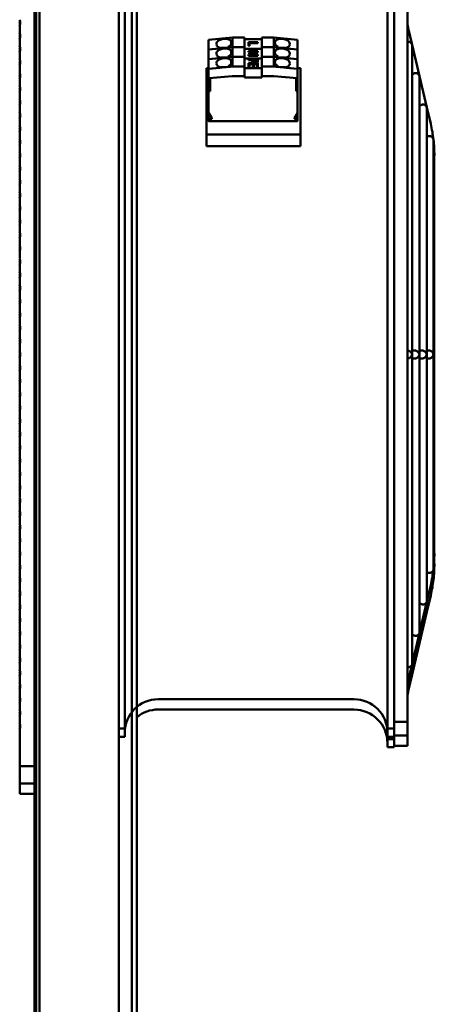
# Model space of a CAD drawing. Units: inches. Extents: x 4 to 172, y 2 to 134.
# Drawn here: x 145 to 151, y 99 to 114 of the extents above; entities that cross this region are included whole.
import ezdxf

# ---------------------------------------------------------------- set-up
doc = ezdxf.new("R2010")
doc.units = ezdxf.units.IN
doc.header["$LTSCALE"] = 8
doc.header["$MEASUREMENT"] = 0
doc.layers.add('Visible (ANSI)', color=7, linetype='Continuous', lineweight=50)

msp = doc.modelspace()

# ---------------------------------------------------------------- linework, layer by layer
at = {"layer": 'Visible (ANSI)'}
for p, q in [((145.081, 63.595), (145.081, 117.395)), ((145.081, 117.395), (145.081, 63.595)), ((145.153, 117.395), (145.153, 63.595)), ((145.153, 63.595), (145.153, 117.395)), ((146.509, 63.595), (146.509, 117.395)), ((146.509, 117.395), (146.509, 63.595)), ((146.581, 63.595), (146.581, 117.395)), ((146.581, 63.595), (146.581, 117.395)), ((146.316, 65.187), (146.316, 117.215)), ((145.106, 117.143), (145.106, 65.259)), ((146.405, 103.364), (146.405, 114.348)), ((150.263, 114.348), (150.263, 103.364)), ((150.362, 114.348), (150.362, 103.364)), ((150.558, 114.25), (150.558, 103.462)), ((144.862, 113.686), (144.862, 113.728)), ((144.862, 113.576), (144.862, 113.686)), ((150.569, 113.648), (150.627, 113.4)), ((144.862, 113.491), (144.862, 113.534)), ((144.862, 113.381), (144.862, 113.491)), ((147.988, 113.508), (147.637, 113.476)), ((147.637, 113.476), (147.637, 113.334)), ((147.888, 113.488), (147.836, 113.483)), ((148.162, 113.508), (147.988, 113.508)), ((147.988, 113.508), (147.988, 113.366)), ((148.162, 113.366), (148.162, 113.508)), ((148.419, 113.486), (148.162, 113.486)), ((148.419, 113.366), (148.419, 113.508)), ((148.594, 113.508), (148.419, 113.508)), ((148.944, 113.476), (148.594, 113.508)), ((148.594, 113.508), (148.594, 113.366)), ((148.745, 113.483), (148.694, 113.488)), ((148.944, 113.476), (148.944, 113.334)), ((144.862, 113.296), (144.862, 113.339)), ((147.988, 113.366), (147.637, 113.334)), ((147.803, 113.349), (147.637, 113.334)), ((147.637, 113.334), (147.637, 113.192)), ((147.754, 113.409), (147.754, 113.417)), ((147.803, 113.36), (147.803, 113.349)), ((147.836, 113.358), (147.888, 113.358)), ((147.888, 113.346), (147.836, 113.341)), ((147.921, 113.37), (147.921, 113.36)), ((147.988, 113.366), (147.921, 113.36)), ((147.97, 113.428), (147.97, 113.437)), ((148.162, 113.366), (147.988, 113.366)), ((147.988, 113.366), (147.988, 113.224)), ((148.162, 113.366), (147.988, 113.366)), ((148.162, 113.224), (148.162, 113.366)), ((148.419, 113.344), (148.162, 113.344)), ((148.419, 113.344), (148.162, 113.344)), ((148.221, 113.392), (148.221, 113.442)), ((148.221, 113.442), (148.359, 113.442)), ((148.221, 113.392), (148.221, 113.386)), ((148.237, 113.392), (148.221, 113.392)), ((148.237, 113.386), (148.221, 113.386)), ((148.221, 113.3), (148.221, 113.31)), ((148.221, 113.31), (148.359, 113.31)), ((148.237, 113.432), (148.237, 113.392)), ((148.359, 113.432), (148.237, 113.432)), ((148.359, 113.427), (148.237, 113.427)), ((148.237, 113.392), (148.237, 113.386)), ((148.359, 113.442), (148.359, 113.432)), ((148.359, 113.432), (148.359, 113.427)), ((148.359, 113.31), (148.359, 113.299)), ((148.419, 113.224), (148.419, 113.366)), ((148.594, 113.366), (148.419, 113.366)), ((148.594, 113.366), (148.419, 113.366)), ((148.944, 113.334), (148.594, 113.366)), ((148.594, 113.366), (148.594, 113.224)), ((148.66, 113.36), (148.594, 113.366)), ((148.611, 113.428), (148.611, 113.437)), ((148.66, 113.37), (148.66, 113.36)), ((148.694, 113.358), (148.745, 113.358)), ((148.745, 113.341), (148.694, 113.346)), ((148.778, 113.36), (148.778, 113.349)), ((148.944, 113.334), (148.778, 113.349)), ((148.828, 113.409), (148.828, 113.417)), ((148.944, 113.334), (148.944, 113.192)), ((150.627, 113.4), (150.735, 112.94)), ((150.629, 108.869), (150.629, 113.387)), ((144.862, 113.186), (144.862, 113.296)), ((147.988, 113.224), (147.637, 113.192)), ((147.803, 113.207), (147.637, 113.192)), ((147.637, 113.192), (147.637, 113.051)), ((147.754, 113.267), (147.754, 113.275)), ((147.803, 113.218), (147.803, 113.207)), ((147.836, 113.216), (147.888, 113.216)), ((147.888, 113.204), (147.836, 113.199)), ((147.921, 113.228), (147.921, 113.218)), ((147.988, 113.224), (147.921, 113.218)), ((147.97, 113.286), (147.97, 113.295)), ((148.162, 113.224), (147.988, 113.224)), ((147.988, 113.224), (147.988, 113.082)), ((148.162, 113.224), (147.988, 113.224)), ((148.162, 113.082), (148.162, 113.224)), ((148.419, 113.202), (148.162, 113.202)), ((148.419, 113.202), (148.162, 113.202)), ((148.221, 113.3), (148.221, 113.294)), ((148.331, 113.3), (148.221, 113.3)), ((148.221, 113.259), (148.331, 113.3)), ((148.316, 113.294), (148.221, 113.294)), ((148.221, 113.248), (148.221, 113.259)), ((148.221, 113.248), (148.221, 113.242)), ((148.359, 113.248), (148.221, 113.248)), ((148.359, 113.242), (148.221, 113.242)), ((148.221, 113.182), (148.221, 113.189)), ((148.221, 113.189), (148.359, 113.189)), ((148.277, 113.182), (148.221, 113.182)), ((148.221, 113.182), (148.221, 113.176)), ((148.277, 113.176), (148.221, 113.176)), ((148.359, 113.299), (148.249, 113.258)), ((148.249, 113.258), (148.359, 113.258)), ((148.359, 113.293), (148.264, 113.258)), ((148.277, 113.165), (148.277, 113.182)), ((148.277, 113.165), (148.277, 113.159)), ((148.293, 113.182), (148.293, 113.164)), ((148.343, 113.182), (148.293, 113.182)), ((148.343, 113.176), (148.293, 113.176)), ((148.343, 113.164), (148.343, 113.182)), ((148.359, 113.299), (148.359, 113.293)), ((148.359, 113.258), (148.359, 113.248)), ((148.359, 113.248), (148.359, 113.242)), ((148.359, 113.189), (148.359, 113.165)), ((148.359, 113.165), (148.359, 113.159)), ((148.419, 113.082), (148.419, 113.224)), ((148.594, 113.224), (148.419, 113.224)), ((148.594, 113.224), (148.419, 113.224)), ((148.944, 113.192), (148.594, 113.224)), ((148.594, 113.224), (148.594, 113.082)), ((148.66, 113.218), (148.594, 113.224)), ((148.611, 113.286), (148.611, 113.295)), ((148.66, 113.228), (148.66, 113.218)), ((148.694, 113.216), (148.745, 113.216)), ((148.745, 113.199), (148.694, 113.204)), ((148.778, 113.218), (148.778, 113.207)), ((148.944, 113.192), (148.778, 113.207)), ((148.828, 113.267), (148.828, 113.275)), ((148.944, 113.192), (148.944, 113.051)), ((144.862, 113.101), (144.862, 113.144)), ((144.862, 112.991), (144.862, 113.101)), ((147.637, 113.06), (147.606, 113.06)), ((147.606, 113.06), (147.606, 112.085)), ((147.803, 113.065), (147.637, 113.051)), ((147.637, 113.051), (147.637, 113.044)), ((147.637, 113.044), (147.637, 112.905)), ((147.646, 113.051), (147.985, 113.082)), ((147.754, 113.125), (147.754, 113.133)), ((147.803, 113.076), (147.803, 113.065)), ((147.836, 113.074), (147.888, 113.074)), ((147.921, 113.087), (147.921, 113.076)), ((147.988, 113.082), (147.921, 113.076)), ((147.97, 113.144), (147.97, 113.153)), ((148.162, 113.082), (147.988, 113.082)), ((147.99, 113.082), (148.144, 113.082)), ((148.162, 113.074), (148.162, 113.082)), ((148.164, 113.068), (148.164, 112.929)), ((148.164, 113.06), (148.417, 113.06)), ((148.417, 113.06), (148.164, 113.06)), ((148.221, 113.082), (148.221, 113.13)), ((148.221, 113.13), (148.359, 113.13)), ((148.221, 113.082), (148.221, 113.076)), ((148.237, 113.082), (148.221, 113.082)), ((148.237, 113.076), (148.221, 113.076)), ((148.237, 113.122), (148.237, 113.082)), ((148.284, 113.122), (148.237, 113.122)), ((148.284, 113.117), (148.237, 113.117)), ((148.237, 113.082), (148.237, 113.076)), ((148.284, 113.086), (148.284, 113.122)), ((148.284, 113.086), (148.284, 113.08)), ((148.3, 113.086), (148.284, 113.086)), ((148.3, 113.08), (148.284, 113.08)), ((148.3, 113.122), (148.3, 113.086)), ((148.343, 113.122), (148.3, 113.122)), ((148.343, 113.117), (148.3, 113.117)), ((148.3, 113.086), (148.3, 113.08)), ((148.319, 113.14), (148.319, 113.134)), ((148.343, 113.083), (148.343, 113.122)), ((148.343, 113.083), (148.343, 113.077)), ((148.359, 113.083), (148.343, 113.083)), ((148.359, 113.077), (148.343, 113.077)), ((148.356, 113.152), (148.356, 113.147)), ((148.359, 113.13), (148.359, 113.083)), ((148.359, 113.083), (148.359, 113.077)), ((148.417, 113.068), (148.417, 112.929)), ((148.594, 113.082), (148.419, 113.082)), ((148.419, 113.082), (148.419, 113.074)), ((148.437, 113.082), (148.591, 113.082)), ((148.66, 113.076), (148.594, 113.082)), ((148.596, 113.082), (148.936, 113.051)), ((148.611, 113.144), (148.611, 113.153)), ((148.66, 113.087), (148.66, 113.076)), ((148.694, 113.074), (148.745, 113.074)), ((148.778, 113.076), (148.778, 113.065)), ((148.944, 113.051), (148.778, 113.065)), ((148.828, 113.125), (148.828, 113.133)), ((148.984, 113.06), (148.944, 113.06)), ((148.944, 113.044), (148.944, 113.051)), ((148.944, 113.044), (148.944, 112.905)), ((148.984, 112.085), (148.984, 113.06)), ((144.862, 112.906), (144.862, 112.949)), ((144.862, 112.796), (144.862, 112.906)), ((147.637, 112.905), (147.637, 112.855)), ((147.646, 112.912), (147.985, 112.942)), ((147.659, 112.898), (147.647, 112.898)), ((147.659, 112.723), (147.659, 112.898)), ((147.99, 112.943), (148.144, 112.943)), ((148.164, 112.929), (148.164, 112.92)), ((148.164, 112.92), (148.417, 112.92)), ((148.417, 112.92), (148.417, 112.929)), ((148.437, 112.943), (148.591, 112.943)), ((148.596, 112.942), (148.936, 112.912)), ((148.934, 112.898), (148.923, 112.898)), ((148.923, 112.898), (148.923, 112.723)), ((148.944, 112.855), (148.944, 112.905)), ((150.735, 112.94), (150.843, 112.48)), ((150.736, 108.869), (150.736, 112.927)), ((144.862, 112.711), (144.862, 112.754)), ((147.637, 112.855), (147.637, 112.716)), ((147.647, 112.862), (147.659, 112.862)), ((148.923, 112.862), (148.934, 112.862)), ((148.944, 112.855), (148.944, 112.716)), ((144.862, 112.601), (144.862, 112.711)), ((147.637, 112.402), (147.637, 112.716)), ((147.647, 112.723), (147.659, 112.723)), ((148.923, 112.723), (148.934, 112.723)), ((148.944, 112.716), (148.944, 112.402)), ((144.862, 112.516), (144.862, 112.559)), ((144.862, 112.406), (144.862, 112.516)), ((150.843, 112.48), (150.899, 112.24)), ((150.844, 108.869), (150.844, 112.467)), ((144.862, 112.321), (144.862, 112.364)), ((144.862, 112.211), (144.862, 112.321)), ((147.637, 112.402), (147.637, 112.31)), ((147.637, 112.286), (147.637, 112.31)), ((147.684, 112.327), (147.639, 112.396)), ((147.647, 112.317), (147.669, 112.314)), ((148.942, 112.396), (148.897, 112.327)), ((148.912, 112.314), (148.934, 112.317)), ((148.944, 112.402), (148.944, 112.31)), ((148.944, 112.31), (148.944, 112.286)), ((144.862, 112.127), (144.862, 112.169)), ((148.935, 112.28), (147.646, 112.28)), ((144.862, 112.016), (144.862, 112.127)), ((147.606, 112.085), (147.606, 111.913)), ((147.606, 112.085), (148.984, 112.085)), ((148.984, 112.085), (148.984, 111.913)), ((144.862, 111.932), (144.862, 111.975)), ((144.862, 111.822), (144.862, 111.932)), ((148.984, 111.913), (147.606, 111.913)), ((150.939, 108.863), (150.939, 112.004)), ((144.862, 111.737), (144.862, 111.78)), ((144.862, 111.627), (144.862, 111.737)), ((150.952, 111.778), (150.952, 111.612)), ((144.862, 111.542), (144.862, 111.585)), ((150.952, 108.856), (150.952, 111.612)), ((144.862, 111.432), (144.862, 111.542)), ((144.862, 111.347), (144.862, 111.39)), ((144.862, 111.237), (144.862, 111.347)), ((144.862, 111.152), (144.862, 111.195)), ((144.862, 111.042), (144.862, 111.152)), ((144.862, 110.957), (144.862, 111)), ((144.862, 110.847), (144.862, 110.957)), ((144.862, 110.762), (144.862, 110.805)), ((144.862, 110.652), (144.862, 110.762)), ((144.862, 110.567), (144.862, 110.61)), ((144.862, 110.457), (144.862, 110.567)), ((144.862, 110.373), (144.862, 110.415)), ((144.862, 110.263), (144.862, 110.373)), ((144.862, 110.178), (144.862, 110.221)), ((144.862, 110.068), (144.862, 110.178)), ((144.862, 109.983), (144.862, 110.026)), ((144.862, 109.873), (144.862, 109.983)), ((144.862, 109.788), (144.862, 109.831)), ((144.862, 109.678), (144.862, 109.788)), ((144.862, 109.593), (144.862, 109.636)), ((144.862, 109.483), (144.862, 109.593)), ((144.862, 109.398), (144.862, 109.441)), ((144.862, 109.288), (144.862, 109.398)), ((144.862, 109.203), (144.862, 109.246)), ((144.862, 109.093), (144.862, 109.203)), ((144.862, 109.008), (144.862, 109.051)), ((144.862, 108.898), (144.862, 109.008)), ((144.862, 108.814), (144.862, 108.856)), ((150.629, 108.915), (150.664, 108.915)), ((150.629, 104.325), (150.629, 108.842)), ((150.736, 108.915), (150.772, 108.915)), ((150.736, 104.785), (150.736, 108.842)), ((150.872, 108.915), (150.844, 108.915)), ((150.844, 105.245), (150.844, 108.842)), ((150.939, 105.708), (150.939, 108.849)), ((150.952, 106.1), (150.952, 108.856)), ((144.862, 108.703), (144.862, 108.814)), ((150.629, 108.797), (150.664, 108.797)), ((150.736, 108.797), (150.772, 108.797)), ((150.844, 108.797), (150.872, 108.797)), ((144.862, 108.619), (144.862, 108.662)), ((144.862, 108.509), (144.862, 108.619)), ((144.862, 108.424), (144.862, 108.467)), ((144.862, 108.314), (144.862, 108.424)), ((144.862, 108.229), (144.862, 108.272)), ((144.862, 108.119), (144.862, 108.229)), ((144.862, 108.034), (144.862, 108.077)), ((144.862, 107.924), (144.862, 108.034)), ((144.862, 107.839), (144.862, 107.882)), ((144.862, 107.729), (144.862, 107.839)), ((144.862, 107.644), (144.862, 107.687)), ((144.862, 107.534), (144.862, 107.644)), ((144.862, 107.449), (144.862, 107.492)), ((144.862, 107.339), (144.862, 107.449)), ((144.862, 107.255), (144.862, 107.297)), ((144.862, 107.144), (144.862, 107.255)), ((144.862, 107.06), (144.862, 107.103)), ((144.862, 106.95), (144.862, 107.06)), ((144.862, 106.865), (144.862, 106.908)), ((144.862, 106.755), (144.862, 106.865)), ((144.862, 106.67), (144.862, 106.713)), ((144.862, 106.56), (144.862, 106.67)), ((144.862, 106.475), (144.862, 106.518)), ((144.862, 106.365), (144.862, 106.475)), ((144.862, 106.28), (144.862, 106.323)), ((144.862, 106.17), (144.862, 106.28)), ((144.862, 106.085), (144.862, 106.128)), ((144.862, 105.975), (144.862, 106.085)), ((150.952, 105.934), (150.952, 106.1)), ((144.862, 105.89), (144.862, 105.933)), ((144.862, 105.78), (144.862, 105.89)), ((150.952, 105.782), (150.952, 105.934)), ((144.862, 105.695), (144.862, 105.738)), ((144.862, 105.585), (144.862, 105.695)), ((150.939, 105.556), (150.939, 105.704)), ((144.862, 105.501), (144.862, 105.543)), ((144.862, 105.39), (144.862, 105.501)), ((150.843, 105.232), (150.899, 105.472)), ((144.862, 105.306), (144.862, 105.349)), ((144.862, 105.196), (144.862, 105.306)), ((150.735, 104.772), (150.843, 105.232)), ((150.843, 105.08), (150.899, 105.32)), ((150.844, 105.093), (150.844, 105.238)), ((144.862, 105.111), (144.862, 105.154)), ((144.862, 105.001), (144.862, 105.111)), ((150.735, 104.62), (150.843, 105.08)), ((144.862, 104.916), (144.862, 104.959)), ((144.862, 104.806), (144.862, 104.916)), ((144.862, 104.721), (144.862, 104.764)), ((144.862, 104.611), (144.862, 104.721)), ((150.627, 104.312), (150.735, 104.772)), ((150.736, 104.633), (150.736, 104.778)), ((144.862, 104.526), (144.862, 104.569)), ((144.862, 104.416), (144.862, 104.526)), ((150.627, 104.16), (150.735, 104.62)), ((144.862, 104.331), (144.862, 104.374)), ((144.862, 104.221), (144.862, 104.331)), ((150.569, 104.064), (150.627, 104.312)), ((150.629, 104.173), (150.629, 104.318)), ((144.862, 104.136), (144.862, 104.179)), ((144.862, 104.026), (144.862, 104.136)), ((150.569, 103.912), (150.627, 104.16)), ((144.862, 103.942), (144.862, 103.984)), ((144.862, 103.831), (144.862, 103.942)), ((144.862, 103.747), (144.862, 103.79)), ((146.897, 103.797), (149.771, 103.797)), ((144.862, 103.637), (144.862, 103.747)), ((146.581, 103.682), (146.581, 66.217)), ((146.897, 103.645), (149.771, 103.645)), ((144.862, 103.552), (144.862, 103.595)), ((144.862, 103.442), (144.862, 103.552)), ((146.509, 66.217), (146.509, 103.607)), ((144.862, 103.357), (144.862, 103.4)), ((144.862, 102.813), (144.862, 103.357)), ((146.316, 103.364), (146.405, 103.364)), ((146.405, 103.364), (146.405, 103.246)), ((150.263, 103.246), (150.263, 103.364)), ((150.263, 103.364), (150.362, 103.364)), ((150.362, 103.462), (150.558, 103.462)), ((150.362, 103.364), (150.362, 103.246)), ((150.558, 103.462), (150.558, 103.265)), ((146.405, 103.246), (146.316, 103.246)), ((150.362, 103.246), (150.263, 103.246)), ((150.263, 103.246), (150.263, 103.212)), ((150.263, 103.094), (150.263, 103.212)), ((150.263, 103.212), (150.362, 103.212)), ((150.558, 103.265), (150.362, 103.265)), ((150.362, 103.246), (150.362, 103.212)), ((150.362, 103.212), (150.362, 103.094)), ((150.558, 103.265), (150.558, 103.113)), ((150.362, 103.094), (150.263, 103.094)), ((150.558, 103.113), (150.362, 103.113)), ((144.862, 102.813), (145.106, 102.813)), ((144.862, 102.557), (144.862, 102.813)), ((145.106, 102.557), (144.862, 102.557)), ((144.862, 102.405), (144.862, 102.557)), ((145.106, 102.405), (144.862, 102.405)), ((145.081, 102.405), (145.081, 93.144)), ((145.081, 93.144), (145.081, 102.405)), ((145.096, 102.346), (145.106, 102.346)), ((145.096, 100.516), (145.096, 102.346)), ((145.096, 100.516), (145.106, 100.516))]:
    msp.add_line(p, q, dxfattribs=at)
for centre, radius, start, end in [((144.751, 113.728), 0.118, 338.9605, 21.0395), ((144.751, 113.771), 0.118, 338.9605, 349.5409), ((152.428, 114.083), 1.909, 191.6551, 193.1726), ((144.751, 113.533), 0.118, 338.9605, 21.0395), ((144.751, 113.576), 0.118, 338.9605, 349.5409), ((144.751, 113.338), 0.118, 338.9605, 21.0395), ((144.751, 113.381), 0.118, 338.9605, 349.5409), ((144.751, 113.143), 0.118, 338.9605, 21.0395), ((144.751, 113.186), 0.118, 338.9605, 349.5409), ((144.751, 112.948), 0.118, 338.9605, 21.0395), ((144.751, 112.991), 0.118, 338.9605, 349.5409), ((144.751, 112.754), 0.118, 338.9605, 21.0395), ((144.751, 112.796), 0.118, 338.9605, 349.5409), ((144.751, 112.559), 0.118, 338.9605, 21.0395), ((144.751, 112.602), 0.118, 338.9605, 349.5409), ((144.751, 112.364), 0.118, 338.9605, 21.0395), ((144.751, 112.407), 0.118, 338.9605, 349.5409), ((144.751, 112.169), 0.118, 338.9605, 21.0395), ((144.751, 112.212), 0.118, 338.9605, 349.5409), ((148.925, 111.778), 2.028, 6.5863, 13.1726), ((144.751, 111.974), 0.118, 338.9605, 21.0395), ((148.925, 111.778), 2.028, 0, 6.5863), ((144.751, 112.017), 0.118, 338.9605, 349.5409), ((144.751, 111.779), 0.118, 338.9605, 21.0395), ((144.751, 111.822), 0.118, 338.9605, 349.5409), ((144.751, 111.584), 0.118, 338.9605, 21.0395), ((144.751, 111.627), 0.118, 338.9605, 349.5409), ((144.751, 111.389), 0.118, 338.9605, 21.0395), ((144.751, 111.432), 0.118, 338.9605, 349.5409), ((144.751, 111.195), 0.118, 338.9605, 21.0395), ((144.751, 111.237), 0.118, 338.9605, 349.5409), ((144.751, 111), 0.118, 338.9605, 21.0395), ((144.751, 111.043), 0.118, 338.9605, 349.5409), ((144.751, 110.805), 0.118, 338.9605, 21.0395), ((144.751, 110.848), 0.118, 338.9605, 349.5409), ((144.751, 110.61), 0.118, 338.9605, 21.0395), ((144.751, 110.653), 0.118, 338.9605, 349.5409), ((144.751, 110.415), 0.118, 338.9605, 21.0395), ((144.751, 110.458), 0.118, 338.9605, 349.5409), ((144.751, 110.22), 0.118, 338.9605, 21.0395), ((144.751, 110.263), 0.118, 338.9605, 349.5409), ((144.751, 110.025), 0.118, 338.9605, 21.0395), ((144.751, 110.068), 0.118, 338.9605, 349.5409), ((144.751, 109.83), 0.118, 338.9605, 21.0395), ((144.751, 109.873), 0.118, 338.9605, 349.5409), ((144.751, 109.635), 0.118, 338.9605, 21.0395), ((144.751, 109.678), 0.118, 338.9605, 349.5409), ((144.751, 109.441), 0.118, 338.9605, 21.0395), ((144.751, 109.483), 0.118, 338.9605, 349.5409), ((144.751, 109.246), 0.118, 338.9605, 21.0395), ((144.751, 109.289), 0.118, 338.9605, 349.5409), ((144.751, 109.051), 0.118, 338.9605, 21.0395), ((144.751, 109.094), 0.118, 338.9605, 349.5409), ((144.751, 108.856), 0.118, 338.9605, 21.0395), ((144.751, 108.899), 0.118, 338.9605, 349.5409), ((150.893, 108.856), 0.0591, 321.2614, 38.7386), ((144.751, 108.661), 0.118, 338.9605, 21.0395), ((144.751, 108.704), 0.118, 338.9605, 349.5409), ((144.751, 108.466), 0.118, 338.9605, 21.0395), ((144.751, 108.509), 0.118, 338.9605, 349.5409), ((144.751, 108.271), 0.118, 338.9605, 21.0395), ((144.751, 108.314), 0.118, 338.9605, 349.5409), ((144.751, 108.076), 0.118, 338.9605, 21.0395), ((144.751, 108.119), 0.118, 338.9605, 349.5409), ((144.751, 107.882), 0.118, 338.9605, 21.0395), ((144.751, 107.924), 0.118, 338.9605, 349.5409), ((144.751, 107.687), 0.118, 338.9605, 21.0395), ((144.751, 107.73), 0.118, 338.9605, 349.5409), ((144.751, 107.492), 0.118, 338.9605, 21.0395), ((144.751, 107.535), 0.118, 338.9605, 349.5409), ((144.751, 107.297), 0.118, 338.9605, 21.0395), ((144.751, 107.34), 0.118, 338.9605, 349.5409), ((144.751, 107.102), 0.118, 338.9605, 21.0395), ((144.751, 107.145), 0.118, 338.9605, 349.5409), ((144.751, 106.907), 0.118, 338.9605, 21.0395), ((144.751, 106.95), 0.118, 338.9605, 349.5409), ((144.751, 106.712), 0.118, 338.9605, 21.0395), ((144.751, 106.755), 0.118, 338.9605, 349.5409), ((144.751, 106.517), 0.118, 338.9605, 21.0395), ((144.751, 106.56), 0.118, 338.9605, 349.5409), ((144.751, 106.323), 0.118, 338.9605, 21.0395), ((144.751, 106.365), 0.118, 338.9605, 349.5409), ((144.751, 106.128), 0.118, 338.9605, 21.0395), ((144.751, 106.171), 0.118, 338.9605, 349.5409), ((144.751, 105.933), 0.118, 338.9605, 21.0395), ((144.751, 105.976), 0.118, 338.9605, 349.5409), ((148.925, 105.934), 2.028, 353.4138, 0), ((144.751, 105.738), 0.118, 338.9605, 21.0395), ((144.751, 105.781), 0.118, 338.9605, 349.5409), ((148.925, 105.934), 2.028, 346.8274, 353.4138), ((148.925, 105.782), 2.028, 353.4138, 0), ((144.751, 105.543), 0.118, 338.9605, 21.0395), ((144.751, 105.586), 0.118, 338.9605, 349.5409), ((148.925, 105.782), 2.028, 346.8274, 353.4138), ((144.751, 105.348), 0.118, 338.9605, 21.0395), ((144.751, 105.391), 0.118, 338.9605, 349.5409), ((144.751, 105.153), 0.118, 338.9605, 21.0395), ((144.751, 105.196), 0.118, 338.9605, 349.5409), ((144.751, 104.958), 0.118, 338.9605, 21.0395), ((144.751, 105.001), 0.118, 338.9605, 349.5409), ((144.751, 104.763), 0.118, 338.9605, 21.0395), ((144.751, 104.806), 0.118, 338.9605, 349.5409), ((144.751, 104.569), 0.118, 338.9605, 21.0395), ((144.751, 104.611), 0.118, 338.9605, 349.5409), ((144.751, 104.374), 0.118, 338.9605, 21.0395), ((144.751, 104.417), 0.118, 338.9605, 349.5409), ((144.751, 104.179), 0.118, 338.9605, 21.0395), ((144.751, 104.222), 0.118, 338.9605, 349.5409), ((152.428, 103.629), 1.909, 166.8274, 168.3449), ((144.751, 103.984), 0.118, 338.9605, 21.0395), ((144.751, 104.027), 0.118, 338.9605, 349.5409), ((144.751, 103.789), 0.118, 338.9605, 21.0395), ((144.751, 103.832), 0.118, 338.9605, 349.5409), ((146.897, 103.305), 0.492, 90, 180), ((149.771, 103.305), 0.492, 0, 90), ((152.428, 103.477), 1.909, 166.8274, 168.3449), ((144.751, 103.594), 0.118, 338.9605, 21.0395), ((146.897, 103.153), 0.492, 90, 130.0009), ((149.771, 103.153), 0.492, 0, 90), ((144.751, 103.637), 0.118, 338.9605, 349.5409), ((144.751, 103.399), 0.118, 338.9605, 21.0395), ((144.751, 103.442), 0.118, 338.9605, 349.5409)]:
    msp.add_arc(centre, radius, start, end, dxfattribs=at)
for centre, major_axis, ratio, start_param, end_param in [((147.836, 113.425), (-0.0821, -0.0145), 0.696112, 4.590229, 6.161026), ((147.888, 113.429), (-0.0821, -0.0145), 0.696112, 3.019433, 4.590229), ((148.694, 113.429), (-0.0821, 0.0145), 0.696112, 4.834549, 6.405345), ((148.745, 113.425), (-0.0821, 0.0145), 0.696112, 3.263752, 4.834549), ((147.836, 113.416), (-0.0821, -0.0145), 0.696112, 6.161026, 7.315103), ((147.836, 113.283), (-0.0821, -0.0145), 0.696112, 4.590229, 6.161026), ((147.836, 113.299), (-0.0827, 0), 0.707107, 4.712389, 5.129107), ((147.888, 113.299), (-0.0827, 0), 0.707107, 4.647321, 4.712389), ((147.888, 113.287), (-0.0821, -0.0145), 0.696112, 3.019433, 4.590229), ((147.888, 113.421), (-0.0821, -0.0145), 0.696112, 1.865355, 3.019433), ((148.694, 113.421), (-0.0821, 0.0145), 0.696112, 0.12216, 1.276238), ((148.694, 113.287), (-0.0821, 0.0145), 0.696112, 4.834549, 6.405345), ((148.694, 113.299), (-0.0827, 0), 0.707107, 4.712389, 4.777457), ((148.745, 113.299), (-0.0827, 0), 0.707107, 4.295671, 4.712389), ((148.745, 113.283), (-0.0821, 0.0145), 0.696112, 3.263752, 4.834549), ((148.745, 113.416), (-0.0821, 0.0145), 0.696112, 2.109675, 3.263752), ((147.836, 113.274), (-0.0821, -0.0145), 0.696112, 6.161026, 7.315103), ((147.836, 113.141), (-0.0821, -0.0145), 0.696112, 4.590229, 6.161026), ((147.836, 113.157), (-0.0827, 0), 0.707107, 4.712389, 5.129107), ((147.888, 113.157), (-0.0827, 0), 0.707107, 4.647321, 4.712389), ((147.888, 113.145), (-0.0821, -0.0145), 0.696112, 3.019433, 4.590229), ((147.888, 113.279), (-0.0821, -0.0145), 0.696112, 1.865355, 3.019433), ((148.694, 113.279), (-0.0821, 0.0145), 0.696112, 0.12216, 1.276238), ((148.694, 113.145), (-0.0821, 0.0145), 0.696112, 4.834549, 6.405345), ((148.694, 113.157), (-0.0827, 0), 0.707107, 4.712389, 4.777457), ((148.745, 113.157), (-0.0827, 0), 0.707107, 4.295671, 4.712389), ((148.745, 113.141), (-0.0821, 0.0145), 0.696112, 3.263752, 4.834549), ((148.745, 113.274), (-0.0821, 0.0145), 0.696112, 2.109675, 3.263752), ((147.647, 113.044), (-0.00984, 0), 0.707107, 4.838368, 6.283185), ((147.836, 113.132), (-0.0821, -0.0145), 0.696112, 6.161026, 7.315103), ((147.836, 113.015), (-0.0827, 0), 0.707107, 4.712389, 5.129107), ((147.888, 113.015), (-0.0827, 0), 0.707107, 4.647321, 4.712389), ((147.888, 113.137), (-0.0821, -0.0145), 0.696112, 1.865355, 3.019433), ((147.99, 113.054), (0.0394, 0), 0.707107, 1.570796, 1.696775), ((148.144, 113.068), (0.0197, 0), 0.707107, 0, 1.570796), ((148.437, 113.068), (-0.0197, 0), 0.707107, 4.712389, 6.283185), ((148.591, 113.054), (0.0394, 0), 0.707107, 1.444818, 1.570796), ((148.694, 113.137), (-0.0821, 0.0145), 0.696112, 0.12216, 1.276238), ((148.694, 113.015), (-0.0827, 0), 0.707107, 4.712389, 4.777457), ((148.745, 113.015), (-0.0827, 0), 0.707107, 4.295671, 4.712389), ((148.745, 113.132), (-0.0821, 0.0145), 0.696112, 2.109675, 3.263752), ((148.934, 113.044), (0.00984, 0), 0.707107, 0, 1.444818), ((147.647, 112.905), (-0.00984, 0), 0.707107, 4.838368, 7.853982), ((147.99, 112.915), (0.0394, 0), 0.707107, 1.570796, 1.696775), ((148.144, 112.929), (0.0197, 0), 0.707107, 0, 1.570796), ((148.437, 112.929), (-0.0197, 0), 0.707107, 4.712389, 6.283185), ((148.591, 112.915), (0.0394, 0), 0.707107, 1.444818, 1.570796), ((148.934, 112.905), (0.00984, 0), 0.707107, 4.712389, 7.728003), ((147.647, 112.855), (-0.00984, 0), 0.707107, 4.712389, 6.283185), ((148.934, 112.855), (0.00984, 0), 0.707107, 0, 1.570796), ((147.647, 112.716), (-0.00984, 0), 0.707107, 4.712389, 6.283185), ((148.934, 112.716), (0.00984, 0), 0.707107, 0, 1.570796), ((147.657, 112.402), (-0.0197, 0), 0.707107, 0, 0.436299), ((147.646, 112.31), (-0.0087, 0), 0.707107, 4.537596, 6.283185), ((147.672, 112.323), (0.0137, 0), 0.707107, 4.537596, 6.719484), ((148.91, 112.323), (-0.0137, 0), 0.707107, 5.846887, 8.028774), ((148.935, 112.31), (0.0087, 0), 0.707107, 0, 1.745589), ((148.925, 112.402), (0.0197, 0), 0.707107, 5.846887, 6.283185), ((147.646, 112.286), (-0.0087, 0), 0.707107, 0, 1.570796), ((148.935, 112.286), (0.0087, 0), 0.707107, 4.712389, 6.283185)]:
    msp.add_ellipse(centre, major_axis=major_axis, ratio=ratio, start_param=start_param, end_param=end_param, dxfattribs=at)
for points in [[(150.57, 113.446), (150.566, 113.446), (150.562, 113.445), (150.558, 113.444)], [(150.558, 108.915), (150.562, 108.915), (150.566, 108.914), (150.57, 108.913)], [(150.664, 108.915), (150.668, 108.915), (150.673, 108.914), (150.677, 108.913)], [(150.772, 108.915), (150.776, 108.915), (150.781, 108.914), (150.785, 108.913)], [(150.57, 108.798), (150.566, 108.798), (150.562, 108.797), (150.558, 108.797)], [(150.677, 108.798), (150.673, 108.797), (150.668, 108.797), (150.664, 108.797)], [(150.785, 108.798), (150.781, 108.797), (150.776, 108.797), (150.772, 108.797)], [(150.88, 108.797), (150.877, 108.797), (150.875, 108.797), (150.872, 108.797)], [(150.939, 105.701), (150.939, 105.703), (150.939, 105.706), (150.939, 105.708)], [(150.939, 105.549), (150.939, 105.551), (150.939, 105.554), (150.939, 105.556)], [(150.558, 104.267), (150.562, 104.267), (150.566, 104.266), (150.57, 104.266)]]:
    msp.add_open_spline(points, degree=3, dxfattribs=at)
for points, knots in [([(150.627, 113.4), (150.627, 113.4), (150.627, 113.4), (150.626, 113.407), (150.623, 113.414), (150.615, 113.425), (150.611, 113.43), (150.6, 113.438), (150.594, 113.441), (150.581, 113.445), (150.576, 113.446), (150.57, 113.446)], [-0.5736356, -0.5736356, -0.5736356, -0.5736356, -0.572861, -0.572861, -0.4993127, -0.4993127, -0.4300148, -0.4300148, -0.3687501, -0.3687501, -0.3216701, -0.3216701, -0.3216701, -0.3216701]), ([(150.629, 113.387), (150.629, 113.391), (150.628, 113.396), (150.627, 113.4), (150.627, 113.4), (150.627, 113.4)], [-0.04775013, -0.04775013, -0.04775013, -0.04775013, 0, 0, 0.00077511, 0.00077511, 0.00077511, 0.00077511]), ([(148.319, 113.14), (148.318, 113.14), (148.315, 113.14), (148.31, 113.14), (148.306, 113.141), (148.302, 113.141), (148.298, 113.142), (148.295, 113.143), (148.292, 113.144), (148.289, 113.145), (148.286, 113.147), (148.283, 113.149), (148.281, 113.151), (148.28, 113.153), (148.278, 113.156), (148.277, 113.159), (148.277, 113.162), (148.277, 113.164), (148.277, 113.165)], [0, 0, 0, 0, 0.072854, 0.142411, 0.20886, 0.272445, 0.334123, 0.393588, 0.451385, 0.508354, 0.564053, 0.619335, 0.675039, 0.732439, 0.792995, 0.857305, 0.926214, 1, 1, 1, 1]), ([(148.293, 113.164), (148.293, 113.163), (148.293, 113.162), (148.293, 113.16), (148.294, 113.158), (148.294, 113.157), (148.295, 113.155), (148.296, 113.154), (148.298, 113.153), (148.299, 113.151), (148.301, 113.151), (148.303, 113.15), (148.305, 113.149), (148.307, 113.149), (148.31, 113.148), (148.312, 113.148), (148.315, 113.148), (148.317, 113.148), (148.318, 113.148)], [0, 0, 0, 0, 0.072862, 0.141087, 0.205272, 0.265868, 0.322857, 0.378268, 0.43171, 0.484691, 0.538696, 0.594219, 0.652427, 0.714123, 0.778927, 0.847721, 0.92151, 1, 1, 1, 1]), ([(148.318, 113.148), (148.32, 113.148), (148.322, 113.148), (148.326, 113.148), (148.33, 113.149), (148.333, 113.149), (148.335, 113.15), (148.338, 113.152), (148.339, 113.153), (148.341, 113.154), (148.341, 113.155), (148.342, 113.156), (148.342, 113.157), (148.342, 113.158), (148.343, 113.159), (148.343, 113.161), (148.343, 113.162), (148.343, 113.163), (148.343, 113.164)], [0, 0, 0, 0, 0.102052, 0.197085, 0.286216, 0.370251, 0.448807, 0.518534, 0.581629, 0.639001, 0.669084, 0.702901, 0.740855, 0.783351, 0.830517, 0.881676, 0.938393, 1, 1, 1, 1]), ([(148.359, 113.165), (148.359, 113.164), (148.359, 113.163), (148.359, 113.161), (148.359, 113.159), (148.358, 113.158), (148.358, 113.156), (148.358, 113.155), (148.357, 113.153), (148.357, 113.153), (148.356, 113.152)], [0, 0, 0, 0, 0.160704, 0.312412, 0.452094, 0.580232, 0.699744, 0.809639, 0.909341, 1, 1, 1, 1]), ([(148.319, 113.134), (148.318, 113.134), (148.315, 113.134), (148.31, 113.135), (148.306, 113.135), (148.302, 113.136), (148.298, 113.137), (148.295, 113.137), (148.292, 113.139), (148.289, 113.14), (148.286, 113.141), (148.283, 113.143), (148.281, 113.145), (148.28, 113.148), (148.278, 113.15), (148.277, 113.153), (148.277, 113.156), (148.277, 113.158), (148.277, 113.159)], [0, 0, 0, 0, 0.072854, 0.142411, 0.20886, 0.272445, 0.334123, 0.393588, 0.451385, 0.508354, 0.564053, 0.619335, 0.675039, 0.732439, 0.792995, 0.857305, 0.926214, 1, 1, 1, 1]), ([(148.356, 113.152), (148.356, 113.152), (148.356, 113.151), (148.354, 113.15), (148.353, 113.148), (148.351, 113.147), (148.35, 113.146), (148.348, 113.145), (148.345, 113.144), (148.342, 113.143), (148.338, 113.142), (148.332, 113.141), (148.326, 113.14), (148.321, 113.14), (148.319, 113.14)], [0, 0, 0, 0, 0.0499082, 0.1001819, 0.1511583, 0.2031651, 0.257112, 0.31298, 0.3715105, 0.4326795, 0.5606107, 0.6965726, 0.8424443, 1, 1, 1, 1]), ([(148.356, 113.147), (148.356, 113.146), (148.356, 113.145), (148.354, 113.144), (148.353, 113.143), (148.351, 113.142), (148.35, 113.141), (148.348, 113.14), (148.345, 113.139), (148.342, 113.137), (148.338, 113.136), (148.332, 113.135), (148.326, 113.135), (148.321, 113.134), (148.319, 113.134)], [0, 0, 0, 0, 0.0499082, 0.1001819, 0.1511583, 0.2031651, 0.257112, 0.31298, 0.3715105, 0.4326795, 0.5606107, 0.6965726, 0.8424443, 1, 1, 1, 1]), ([(148.359, 113.159), (148.359, 113.158), (148.359, 113.157), (148.359, 113.155), (148.359, 113.154), (148.358, 113.152), (148.358, 113.15), (148.358, 113.149), (148.357, 113.148), (148.357, 113.147), (148.356, 113.147)], [0.0254248, 0.0254248, 0.0254248, 0.0254248, 0.1607044, 0.3124119, 0.4520941, 0.580232, 0.6997443, 0.8096385, 0.9093411, 1, 1, 1, 1]), ([(150.677, 112.986), (150.672, 112.986), (150.666, 112.985), (150.655, 112.982), (150.65, 112.979), (150.64, 112.973), (150.636, 112.969), (150.631, 112.963), (150.63, 112.962), (150.629, 112.96)], [-0.3215962, -0.3215962, -0.3215962, -0.3215962, -0.2777072, -0.2777072, -0.2344931, -0.2344931, -0.1834448, -0.1834448, -0.166179, -0.166179, -0.166179, -0.166179]), ([(150.735, 112.94), (150.735, 112.94), (150.735, 112.94), (150.733, 112.947), (150.731, 112.954), (150.723, 112.965), (150.718, 112.97), (150.707, 112.978), (150.701, 112.981), (150.689, 112.985), (150.683, 112.986), (150.677, 112.986)], [-0.5735279, -0.5735279, -0.5735279, -0.5735279, -0.5727533, -0.5727533, -0.4992256, -0.4992256, -0.4299563, -0.4299563, -0.368697, -0.368697, -0.3215962, -0.3215962, -0.3215962, -0.3215962]), ([(150.736, 112.927), (150.736, 112.931), (150.736, 112.936), (150.735, 112.94), (150.735, 112.94), (150.735, 112.94)], [-0.04775798, -0.04775798, -0.04775798, -0.04775798, 0, 0, 0.00077516, 0.00077516, 0.00077516, 0.00077516]), ([(150.785, 112.525), (150.779, 112.525), (150.774, 112.525), (150.763, 112.521), (150.758, 112.519), (150.748, 112.513), (150.744, 112.509), (150.739, 112.503), (150.737, 112.502), (150.736, 112.5)], [-0.321504, -0.321504, -0.321504, -0.321504, -0.2775812, -0.2775812, -0.234332, -0.234332, -0.1832583, -0.1832583, -0.1661177, -0.1661177, -0.1661177, -0.1661177]), ([(150.843, 112.48), (150.843, 112.48), (150.843, 112.48), (150.841, 112.487), (150.838, 112.494), (150.831, 112.505), (150.826, 112.51), (150.815, 112.518), (150.809, 112.521), (150.797, 112.525), (150.791, 112.525), (150.785, 112.525)], [-0.5733934, -0.5733934, -0.5733934, -0.5733934, -0.5726186, -0.5726186, -0.4991166, -0.4991166, -0.429883, -0.429883, -0.3686306, -0.3686306, -0.321504, -0.321504, -0.321504, -0.321504]), ([(150.844, 112.467), (150.844, 112.471), (150.844, 112.476), (150.843, 112.48), (150.843, 112.48), (150.843, 112.48)], [-0.04776784, -0.04776784, -0.04776784, -0.04776784, 0, 0, 0.00077522, 0.00077522, 0.00077522, 0.00077522]), ([(150.88, 112.063), (150.874, 112.063), (150.869, 112.062), (150.858, 112.059), (150.853, 112.056), (150.847, 112.053), (150.845, 112.052), (150.844, 112.051)], [-0.3044374, -0.3044374, -0.3044374, -0.3044374, -0.2610321, -0.2610321, -0.2160782, -0.2160782, -0.20149, -0.20149, -0.20149, -0.20149]), ([(150.939, 112.011), (150.939, 112.011), (150.939, 112.011), (150.938, 112.02), (150.935, 112.028), (150.926, 112.042), (150.92, 112.048), (150.909, 112.056), (150.903, 112.058), (150.891, 112.062), (150.886, 112.063), (150.88, 112.063)], [-0.5735948, -0.5735948, -0.5735948, -0.5735948, -0.5728148, -0.5728148, -0.4801622, -0.4801622, -0.4043414, -0.4043414, -0.3491232, -0.3491232, -0.3044374, -0.3044374, -0.3044374, -0.3044374]), ([(150.939, 112.004), (150.939, 112.006), (150.939, 112.008), (150.939, 112.011), (150.939, 112.011), (150.939, 112.011)], [-0.02339201, -0.02339201, -0.02339201, -0.02339201, 0, 0, 0.00078068, 0.00078068, 0.00078068, 0.00078068]), ([(150.939, 111.612), (150.942, 111.612), (150.945, 111.612), (150.951, 111.612), (150.952, 111.612), (150.952, 111.612)], [-0.32291149, -0.32291149, -0.32291149, -0.32291149, -0.2825243, -0.2825243, -0.22601944, -0.22601944, -0.22601944, -0.22601944]), ([(150.57, 108.913), (150.576, 108.912), (150.581, 108.91), (150.594, 108.904), (150.6, 108.899), (150.611, 108.889), (150.615, 108.883), (150.623, 108.87), (150.626, 108.863), (150.627, 108.856), (150.627, 108.856), (150.627, 108.856)], [-0.2513458, -0.2513458, -0.2513458, -0.2513458, -0.2042367, -0.2042367, -0.1429342, -0.1429342, -0.0735936, -0.0735936, 0, 0, 0.0007751, 0.0007751, 0.0007751, 0.0007751]), ([(150.627, 108.856), (150.627, 108.856), (150.627, 108.856), (150.626, 108.849), (150.623, 108.842), (150.615, 108.829), (150.611, 108.823), (150.6, 108.813), (150.594, 108.808), (150.581, 108.802), (150.576, 108.8), (150.57, 108.798)], [-0.5736356, -0.5736356, -0.5736356, -0.5736356, -0.572861, -0.572861, -0.4993127, -0.4993127, -0.4300148, -0.4300148, -0.3687501, -0.3687501, -0.3216701, -0.3216701, -0.3216701, -0.3216701]), ([(150.627, 108.856), (150.627, 108.856), (150.627, 108.856), (150.628, 108.861), (150.629, 108.865), (150.629, 108.869)], [-0.6765941, -0.6765941, -0.6765941, -0.6765941, -0.67564662, -0.67564662, -0.61727811, -0.61727811, -0.61727811, -0.61727811]), ([(150.629, 108.842), (150.629, 108.847), (150.628, 108.851), (150.627, 108.856), (150.627, 108.856), (150.627, 108.856)], [-0.04775013, -0.04775013, -0.04775013, -0.04775013, 0, 0, 0.00077511, 0.00077511, 0.00077511, 0.00077511]), ([(150.677, 108.913), (150.683, 108.912), (150.689, 108.91), (150.701, 108.904), (150.707, 108.899), (150.718, 108.889), (150.723, 108.883), (150.731, 108.87), (150.733, 108.863), (150.735, 108.856), (150.735, 108.856), (150.735, 108.856)], [-0.2513129, -0.2513129, -0.2513129, -0.2513129, -0.204183, -0.204183, -0.1428857, -0.1428857, -0.0735734, -0.0735734, 0, 0, 0.0007751, 0.0007751, 0.0007751, 0.0007751]), ([(150.735, 108.856), (150.735, 108.856), (150.735, 108.856), (150.733, 108.849), (150.731, 108.842), (150.723, 108.829), (150.718, 108.823), (150.707, 108.813), (150.701, 108.808), (150.689, 108.802), (150.683, 108.8), (150.677, 108.798)], [-0.5735279, -0.5735279, -0.5735279, -0.5735279, -0.5727533, -0.5727533, -0.4992256, -0.4992256, -0.4299563, -0.4299563, -0.368697, -0.368697, -0.3215962, -0.3215962, -0.3215962, -0.3215962]), ([(150.735, 108.856), (150.735, 108.856), (150.735, 108.856), (150.736, 108.861), (150.736, 108.865), (150.736, 108.869)], [-0.67672365, -0.67672365, -0.67672365, -0.67672365, -0.67577609, -0.67577609, -0.61739683, -0.61739683, -0.61739683, -0.61739683]), ([(150.736, 108.842), (150.736, 108.847), (150.736, 108.851), (150.735, 108.856), (150.735, 108.856), (150.735, 108.856)], [-0.04775798, -0.04775798, -0.04775798, -0.04775798, 0, 0, 0.00077516, 0.00077516, 0.00077516, 0.00077516]), ([(150.785, 108.913), (150.791, 108.912), (150.797, 108.91), (150.809, 108.904), (150.815, 108.899), (150.826, 108.889), (150.831, 108.883), (150.838, 108.87), (150.841, 108.863), (150.843, 108.856), (150.843, 108.856), (150.843, 108.856)], [-0.2512719, -0.2512719, -0.2512719, -0.2512719, -0.2041158, -0.2041158, -0.142825, -0.142825, -0.0735481, -0.0735481, 0, 0, 0.0007752, 0.0007752, 0.0007752, 0.0007752]), ([(150.843, 108.856), (150.843, 108.856), (150.843, 108.856), (150.841, 108.849), (150.838, 108.842), (150.831, 108.829), (150.826, 108.823), (150.815, 108.813), (150.809, 108.808), (150.797, 108.802), (150.791, 108.8), (150.785, 108.798)], [-0.5733934, -0.5733934, -0.5733934, -0.5733934, -0.5726186, -0.5726186, -0.4991166, -0.4991166, -0.429883, -0.429883, -0.3686306, -0.3686306, -0.321504, -0.321504, -0.321504, -0.321504]), ([(150.843, 108.856), (150.843, 108.856), (150.843, 108.856), (150.844, 108.861), (150.844, 108.865), (150.844, 108.869)], [-0.67688822, -0.67688822, -0.67688822, -0.67688822, -0.67594056, -0.67594056, -0.61754767, -0.61754767, -0.61754767, -0.61754767]), ([(150.844, 108.842), (150.844, 108.847), (150.844, 108.851), (150.843, 108.856), (150.843, 108.856), (150.843, 108.856)], [-0.04776784, -0.04776784, -0.04776784, -0.04776784, 0, 0, 0.00077522, 0.00077522, 0.00077522, 0.00077522]), ([(150.872, 108.915), (150.873, 108.915), (150.873, 108.915), (150.875, 108.915), (150.878, 108.915), (150.88, 108.915)], [0.32173411, 0.32173411, 0.32173411, 0.32173411, 0.32304389, 0.32304389, 0.34583439, 0.34583439, 0.34583439, 0.34583439]), ([(150.88, 108.915), (150.883, 108.914), (150.886, 108.913), (150.895, 108.911), (150.901, 108.908), (150.913, 108.901), (150.919, 108.896), (150.928, 108.886), (150.931, 108.88), (150.936, 108.868), (150.938, 108.862), (150.939, 108.856), (150.939, 108.856), (150.939, 108.856)], [0.3458344, 0.3458344, 0.3458344, 0.3458344, 0.3757846, 0.3757846, 0.4364446, 0.4364446, 0.516968, 0.516968, 0.5940458, 0.5940458, 0.6749677, 0.6749677, 0.6759249, 0.6759249, 0.6759249, 0.6759249]), ([(150.939, 108.856), (150.939, 108.856), (150.939, 108.856), (150.938, 108.847), (150.935, 108.839), (150.926, 108.824), (150.92, 108.817), (150.909, 108.808), (150.903, 108.804), (150.891, 108.8), (150.886, 108.798), (150.88, 108.797)], [-0.5735948, -0.5735948, -0.5735948, -0.5735948, -0.5728148, -0.5728148, -0.4801622, -0.4801622, -0.4043414, -0.4043414, -0.3491232, -0.3491232, -0.3044374, -0.3044374, -0.3044374, -0.3044374]), ([(150.939, 108.856), (150.939, 108.856), (150.939, 108.856), (150.939, 108.858), (150.939, 108.86), (150.939, 108.863)], [-0.00078047, -0.00078047, -0.00078047, -0.00078047, 0, 0, 0.02339255, 0.02339255, 0.02339255, 0.02339255]), ([(150.939, 108.849), (150.939, 108.851), (150.939, 108.854), (150.939, 108.856), (150.939, 108.856), (150.939, 108.856)], [-0.02339201, -0.02339201, -0.02339201, -0.02339201, 0, 0, 0.00078068, 0.00078068, 0.00078068, 0.00078068]), ([(150.952, 106.1), (150.952, 106.1), (150.951, 106.1), (150.945, 106.1), (150.942, 106.1), (150.939, 106.1)], [-0.22601944, -0.22601944, -0.22601944, -0.22601944, -0.16951458, -0.16951458, -0.12912738, -0.12912738, -0.12912738, -0.12912738]), ([(150.844, 105.661), (150.848, 105.659), (150.852, 105.656), (150.862, 105.652), (150.867, 105.65), (150.875, 105.649), (150.878, 105.649), (150.88, 105.649)], [0.2197167, 0.2197167, 0.2197167, 0.2197167, 0.2684885, 0.2684885, 0.3230439, 0.3230439, 0.3458344, 0.3458344, 0.3458344, 0.3458344]), ([(150.88, 105.649), (150.889, 105.649), (150.897, 105.651), (150.904, 105.654), (150.912, 105.658), (150.917, 105.662), (150.922, 105.667), (150.927, 105.672), (150.931, 105.677), (150.934, 105.683), (150.935, 105.686), (150.936, 105.689), (150.937, 105.692), (150.938, 105.695), (150.938, 105.698), (150.939, 105.701)], [0.002998779, 0.002998779, 0.002998779, 0.002998779, 0.003661929, 0.003661929, 0.003661929, 0.00432508, 0.00432508, 0.00432508, 0.00498823, 0.00498823, 0.00498823, 0.005319805, 0.005319805, 0.005319805, 0.00565138, 0.00565138, 0.00565138, 0.00565138]), ([(150.906, 105.503), (150.912, 105.506), (150.918, 105.51), (150.922, 105.515), (150.927, 105.52), (150.931, 105.525), (150.934, 105.531), (150.935, 105.534), (150.936, 105.537), (150.937, 105.54), (150.938, 105.543), (150.938, 105.546), (150.939, 105.549)], [0.003708765, 0.003708765, 0.003708765, 0.003708765, 0.00432508, 0.00432508, 0.00432508, 0.00498823, 0.00498823, 0.00498823, 0.005319805, 0.005319805, 0.005319805, 0.00565138, 0.00565138, 0.00565138, 0.00565138]), ([(150.785, 105.186), (150.793, 105.186), (150.801, 105.188), (150.807, 105.191), (150.814, 105.193), (150.82, 105.197), (150.824, 105.201), (150.829, 105.205), (150.833, 105.21), (150.836, 105.215), (150.838, 105.218), (150.839, 105.221), (150.84, 105.223), (150.841, 105.226), (150.842, 105.229), (150.843, 105.232)], [0.003167591, 0.003167591, 0.003167591, 0.003167591, 0.003789206, 0.003789206, 0.003789206, 0.004410822, 0.004410822, 0.004410822, 0.005032438, 0.005032438, 0.005032438, 0.005343246, 0.005343246, 0.005343246, 0.005654054, 0.005654054, 0.005654054, 0.005654054]), ([(150.843, 105.232), (150.843, 105.235), (150.844, 105.239), (150.844, 105.243), (150.844, 105.243), (150.844, 105.244), (150.844, 105.245)], [-0.0000077604, -0.0000077604, -0.0000077604, -0.0000077604, 0.0003913069, 0.0003913069, 0.0003913069, 0.0004763519, 0.0004763519, 0.0004763519, 0.0004763519]), ([(150.736, 105.212), (150.738, 105.209), (150.741, 105.206), (150.744, 105.203), (150.747, 105.2), (150.751, 105.197), (150.755, 105.195), (150.76, 105.192), (150.764, 105.19), (150.77, 105.189), (150.775, 105.187), (150.78, 105.186), (150.785, 105.186)], [0.001651282, 0.001651282, 0.001651282, 0.001651282, 0.001976887, 0.001976887, 0.001976887, 0.002373788, 0.002373788, 0.002373788, 0.002770689, 0.002770689, 0.002770689, 0.003167591, 0.003167591, 0.003167591, 0.003167591]), ([(150.797, 105.036), (150.8, 105.036), (150.804, 105.037), (150.807, 105.039), (150.814, 105.041), (150.82, 105.045), (150.824, 105.049), (150.829, 105.053), (150.833, 105.058), (150.836, 105.063), (150.838, 105.066), (150.839, 105.069), (150.84, 105.071), (150.841, 105.074), (150.842, 105.077), (150.843, 105.08)], [0.003475422, 0.003475422, 0.003475422, 0.003475422, 0.003789206, 0.003789206, 0.003789206, 0.004410822, 0.004410822, 0.004410822, 0.005032438, 0.005032438, 0.005032438, 0.005343246, 0.005343246, 0.005343246, 0.005654054, 0.005654054, 0.005654054, 0.005654054]), ([(150.843, 105.08), (150.843, 105.083), (150.844, 105.087), (150.844, 105.091), (150.844, 105.091), (150.844, 105.092), (150.844, 105.093)], [-0.0000077604, -0.0000077604, -0.0000077604, -0.0000077604, 0.0003913069, 0.0003913069, 0.0003913069, 0.0004763519, 0.0004763519, 0.0004763519, 0.0004763519]), ([(150.735, 104.772), (150.736, 104.775), (150.736, 104.779), (150.736, 104.783), (150.736, 104.783), (150.736, 104.784), (150.736, 104.785)], [-0.0000077588, -0.0000077588, -0.0000077588, -0.0000077588, 0.0003911829, 0.0003911829, 0.0003911829, 0.0004762529, 0.0004762529, 0.0004762529, 0.0004762529]), ([(150.629, 104.752), (150.631, 104.749), (150.633, 104.746), (150.636, 104.743), (150.639, 104.74), (150.643, 104.737), (150.648, 104.734), (150.652, 104.732), (150.657, 104.73), (150.662, 104.728), (150.667, 104.727), (150.672, 104.726), (150.677, 104.726)], [0.001651922, 0.001651922, 0.001651922, 0.001651922, 0.001977475, 0.001977475, 0.001977475, 0.002374494, 0.002374494, 0.002374494, 0.002771512, 0.002771512, 0.002771512, 0.003168531, 0.003168531, 0.003168531, 0.003168531]), ([(150.677, 104.726), (150.685, 104.726), (150.693, 104.728), (150.7, 104.731), (150.706, 104.733), (150.712, 104.737), (150.717, 104.741), (150.722, 104.745), (150.725, 104.75), (150.728, 104.755), (150.73, 104.758), (150.731, 104.761), (150.732, 104.763), (150.733, 104.766), (150.734, 104.769), (150.735, 104.772)], [0.003168531, 0.003168531, 0.003168531, 0.003168531, 0.00379026, 0.00379026, 0.00379026, 0.00441199, 0.00441199, 0.00441199, 0.005033719, 0.005033719, 0.005033719, 0.005344583, 0.005344583, 0.005344583, 0.005655448, 0.005655448, 0.005655448, 0.005655448]), ([(150.689, 104.576), (150.693, 104.576), (150.696, 104.577), (150.7, 104.579), (150.706, 104.581), (150.712, 104.585), (150.717, 104.589), (150.722, 104.593), (150.725, 104.598), (150.728, 104.603), (150.73, 104.606), (150.731, 104.609), (150.732, 104.611), (150.733, 104.614), (150.734, 104.617), (150.735, 104.62)], [0.003476089, 0.003476089, 0.003476089, 0.003476089, 0.00379026, 0.00379026, 0.00379026, 0.00441199, 0.00441199, 0.00441199, 0.005033719, 0.005033719, 0.005033719, 0.005344583, 0.005344583, 0.005344583, 0.005655448, 0.005655448, 0.005655448, 0.005655448]), ([(150.735, 104.62), (150.736, 104.623), (150.736, 104.627), (150.736, 104.631), (150.736, 104.631), (150.736, 104.632), (150.736, 104.633)], [-0.0000077588, -0.0000077588, -0.0000077588, -0.0000077588, 0.0003911829, 0.0003911829, 0.0003911829, 0.0004762529, 0.0004762529, 0.0004762529, 0.0004762529]), ([(150.57, 104.266), (150.578, 104.266), (150.585, 104.268), (150.592, 104.271), (150.599, 104.273), (150.604, 104.277), (150.609, 104.281), (150.614, 104.285), (150.618, 104.29), (150.621, 104.295), (150.622, 104.298), (150.624, 104.301), (150.625, 104.303), (150.626, 104.306), (150.627, 104.309), (150.627, 104.312)], [0.003169283, 0.003169283, 0.003169283, 0.003169283, 0.003791103, 0.003791103, 0.003791103, 0.004412923, 0.004412923, 0.004412923, 0.005034743, 0.005034743, 0.005034743, 0.005345653, 0.005345653, 0.005345653, 0.005656563, 0.005656563, 0.005656563, 0.005656563]), ([(150.627, 104.312), (150.628, 104.315), (150.629, 104.319), (150.629, 104.323), (150.629, 104.323), (150.629, 104.324), (150.629, 104.325)], [-0.0000077575, -0.0000077575, -0.0000077575, -0.0000077575, 0.0003910845, 0.0003910845, 0.0003910845, 0.0004761741, 0.0004761741, 0.0004761741, 0.0004761741]), ([(150.581, 104.115), (150.585, 104.116), (150.589, 104.117), (150.592, 104.119), (150.599, 104.121), (150.604, 104.125), (150.609, 104.129), (150.614, 104.133), (150.618, 104.138), (150.621, 104.143), (150.622, 104.146), (150.624, 104.149), (150.625, 104.151), (150.626, 104.154), (150.627, 104.157), (150.627, 104.16)], [0.003476623, 0.003476623, 0.003476623, 0.003476623, 0.003791103, 0.003791103, 0.003791103, 0.004412923, 0.004412923, 0.004412923, 0.005034743, 0.005034743, 0.005034743, 0.005345653, 0.005345653, 0.005345653, 0.005656563, 0.005656563, 0.005656563, 0.005656563]), ([(150.627, 104.16), (150.628, 104.163), (150.629, 104.167), (150.629, 104.171), (150.629, 104.171), (150.629, 104.172), (150.629, 104.173)], [-0.0000077575, -0.0000077575, -0.0000077575, -0.0000077575, 0.0003910845, 0.0003910845, 0.0003910845, 0.0004761741, 0.0004761741, 0.0004761741, 0.0004761741])]:
    msp.add_open_spline(points, degree=3, knots=knots, dxfattribs=at)

doc.saveas('drawing.dxf')
